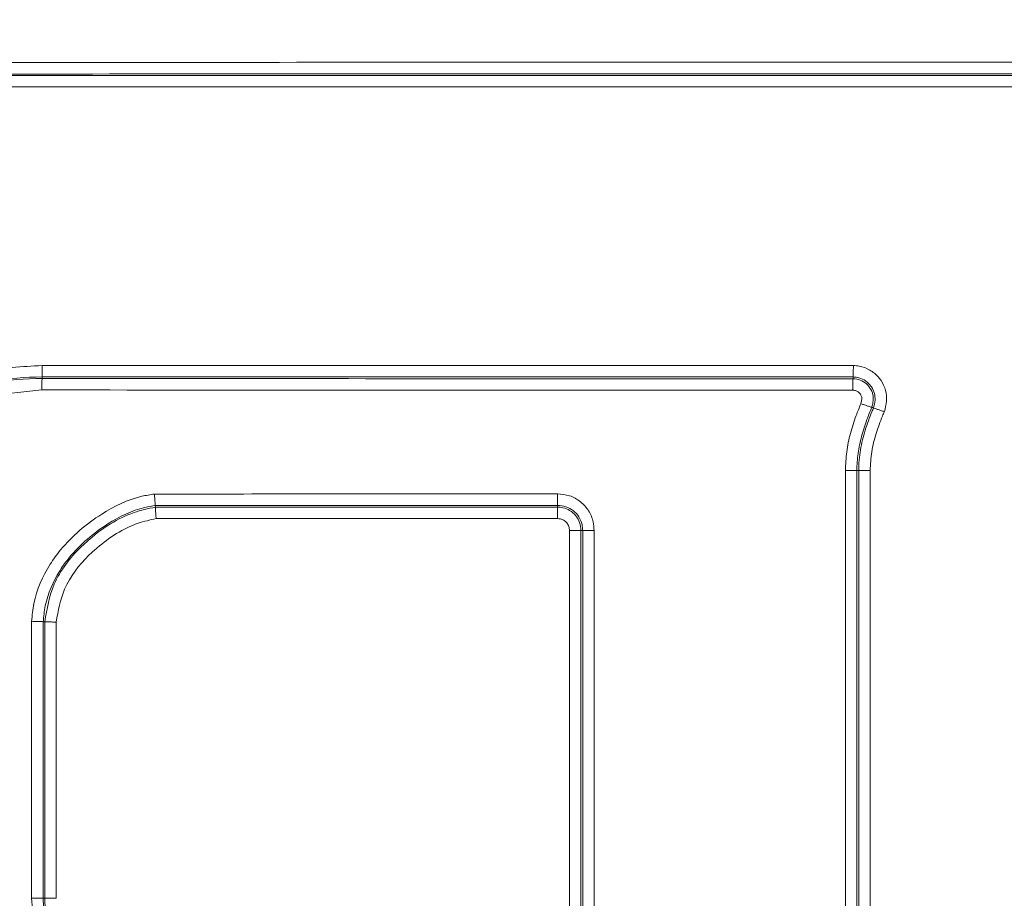
# Model space of a CAD drawing. Units: inches. Extents: x 0 to 23.4, y 0 to 16.5.
# Drawn here: x 7.4 to 7.7, y 5.7 to 5.9 of the extents above; entities that cross this region are included whole.
import ezdxf

# ---------------------------------------------------------------- set-up
doc = ezdxf.new("R2010")
doc.units = ezdxf.units.IN
doc.header["$MEASUREMENT"] = 0
doc.styles.add('SLDTEXTSTYLE0', font='TXT', dxfattribs={"width": 0.75})
doc.dimstyles.new('SLDDIMSTYLE0', dxfattribs={"dimtxt": 0.1377952756, "dimasz": 0.13, "dimexe": 0, "dimexo": 0.0625, "dimgap": 0.0344488189, "dimtad": 1, "dimdec": 3, "dimlfac": 2, "dimrnd": 1e-09, "dimzin": 12, "dimdsep": 46, "dimtxsty": 'SLDTEXTSTYLE0', "dimsah": 1, "dimcen": 0.09, "dimadec": 0, "dimazin": 3, "dimtfac": 1, "dimtdec": 3, "dimtofl": 0, "dimtmove": 0, "dimatfit": 3, "dimfxl": 1, "dimfrac": 2, "dimtolj": 1, "dimtzin": 12, "dimarcsym": 0})

# ---------------------------------------------------------------- blocks, each defined once
blk = doc.blocks.new('_D')
at = {"color": 7, "linetype": 'Continuous', "lineweight": 0, "transparency": 16777216}
for p, q in [((7.6232031361, 7.886726110700001), (4.7110082675, 7.886726110700001)), ((4.7503783463, 7.886726110700001), (4.7503783463, 3.5450278108)), ((7.6232031361, 3.5450278108), (4.7110082675, 3.5450278108))]:
    blk.add_line(p, q, dxfattribs=at)
for points in [[(4.7503783463, 7.886726110700001), (4.7303783463, 7.756726110700001), (4.7703783463, 7.756726110700001)], [(4.7503783463, 3.5450278108), (4.7703783463, 3.6750278108), (4.7303783463, 3.6750278108)]]:
    blk.add_solid(points, dxfattribs=at)
at = {"color": 7, "linetype": 'Continuous', "lineweight": 0, "transparency": 16777216, "insert": (4.5727509087, 5.5819316206), "char_height": 0.1377952756, "attachment_point": 1, "rotation": 90.00000000000041, "style": 'SLDTEXTSTYLE0'}
blk.add_mtext('8.683', dxfattribs=at)
blk = doc.blocks.new('_D_1')
at = {"color": 7, "linetype": 'Continuous', "lineweight": 0, "transparency": 16777216}
for p, q in [((5.491724064900001, 5.7552470395), (5.491724064900001, 8.3621870146)), ((9.8334223648, 5.7552470395), (9.8334223648, 8.3621870146)), ((5.491724064900001, 8.3228169358), (9.8334223648, 8.3228169358))]:
    blk.add_line(p, q, dxfattribs=at)
for points in [[(5.491724064900001, 8.3228169358), (5.6217240649, 8.302816935800001), (5.6217240649, 8.3428169358)], [(9.8334223648, 8.3228169358), (9.7034223648, 8.3428169358), (9.7034223648, 8.302816935800001)]]:
    blk.add_solid(points, dxfattribs=at)
at = {"color": 7, "linetype": 'Continuous', "lineweight": 0, "transparency": 16777216, "insert": (7.460248211100001, 8.5004443734), "char_height": 0.1377952756, "attachment_point": 1, "style": 'SLDTEXTSTYLE0'}
blk.add_mtext('8.683', dxfattribs=at)

msp = doc.modelspace()

# ---------------------------------------------------------------- linework, layer by layer
at = {"color": 7, "linetype": 'Continuous', "lineweight": 15}
for p, q in [((7.3344709366, 5.8785393503), (7.9906755275, 5.8785393503)), ((7.9906755275, 5.876042776499999), (7.3344713149, 5.876042776499999)), ((7.4531834848, 5.812893092), (7.4531835186, 5.815389665800001)), ((7.4531835186, 5.815389665800001), (7.6298385999, 5.8153872759)), ((7.4531834848, 5.812893092), (7.4531834803, 5.812559522999999)), ((7.6297605811, 5.812890703099999), (7.4531834848, 5.812893092)), ((7.6297605811, 5.812890703099999), (7.629748284, 5.8124986003)), ((7.633830398500001, 5.8062600004), (7.6338302878, 5.8062600374)), ((7.6309884577, 5.7925416369), (7.6305914505, 5.792541636799999)), ((7.633485031599999, 5.7925416375), (7.6309884577, 5.7925416369)), ((7.630988515399999, 5.543564764299999), (7.6309884577, 5.7925416369)), ((7.633485031599999, 5.7925416375), (7.6334850893, 5.5436152824)), ((7.477836093400001, 5.784904954299999), (7.477836104600001, 5.784904768600001)), ((7.4778573142, 5.7845551656), (7.477836104600001, 5.784904768600001)), ((7.5654120922, 5.7845548904), (7.5654106813, 5.7849438884)), ((7.570502878099999, 5.7794730155), (7.570894911799999, 5.7794716474)), ((7.4534217049, 5.7596117372), (7.453420867899999, 5.6993873088)), ((7.4537537804, 5.7596002356), (7.4534217049, 5.7596117372)), ((7.453752965, 5.6993873003), (7.4537537804, 5.7596002356)), ((7.456250353, 5.75951201), (7.4562495388, 5.6993872362)), ((7.4508906705, 5.6993873212), (7.453420867899999, 5.6993873088)), ((7.453752965, 5.6993873003), (7.453420867899999, 5.6993873088)), ((7.4562495388, 5.6993872362), (7.453752965, 5.6993873003))]:
    msp.add_line(p, q, dxfattribs=at)
at = {"color": 7, "linetype": 'Continuous', "lineweight": 15, "flags": 128}
for points in [[(7.6342043152, 5.8061349138), (7.633966365499999, 5.806214540599999), (7.633830398500001, 5.8062600004)], [(7.4778573142, 5.7845551656), (7.482857314199999, 5.7845552226), (7.5028573142, 5.784555322999999), (7.5341347032, 5.7845551847), (7.535694262100001, 5.784555171799999), (7.5654120922, 5.7845548904)], [(7.5654120687, 5.7820583165), (7.5356942411, 5.7820585979), (7.5059764136, 5.782058749), (7.478012239400001, 5.7820585937)], [(7.5680049693, 5.548413103200001), (7.5680054314, 5.578541960800001), (7.5680063867, 5.638799676000001), (7.5680069691, 5.6990573912), (7.5680063038, 5.7794905375)], [(7.570502877999999, 5.7794730009), (7.570502986799999, 5.7744730009), (7.5705033221, 5.7544730009), (7.5705033823, 5.6744730009), (7.570502543200001, 5.611443034400001), (7.5705020053, 5.578541920399999), (7.570501543200001, 5.548413067899999)], [(7.4508906705, 5.6993873212), (7.450890735700001, 5.7043873212), (7.4508910054, 5.7243873212), (7.450891515299999, 5.7596982628)]]:
    msp.add_lwpolyline(points, dxfattribs=at)
at = {"color": 7, "linetype": 'Continuous', "lineweight": 15}
for centre, radius, start, end in [((7.5060473577, 5.8106112951), 0.0528997648640758, 177.8893953463, 180.5938043345), ((7.628633070499999, 5.6463933684), 0.1461613888603765, 89.23228518239999, 90.2110492275)]:
    msp.add_arc(centre, radius, start, end, dxfattribs=at)
for points, knots in [([(7.57165886275454, 4.920240934114489), (7.524205516655011, 4.920383090034501), (7.453019043545974, 4.920596343248638), (7.358130847440098, 4.919645699003881), (7.286524149529314, 4.919231755358326), (7.214069600351862, 4.927829257019012), (7.143872147118594, 4.949349008337002), (7.077630266627864, 4.982407639944805), (7.018417020615175, 5.025755984798671), (6.966836955645982, 5.078883815032342), (6.925239300318202, 5.139350062803146), (6.89420185267821, 5.206533035569612), (6.876196682266964, 5.271473474561994), (6.869906077508523, 5.332361904333122), (6.869568154385338, 5.405203731568655), (6.869833601134603, 5.533033871316725), (6.869059539101737, 5.726179794764027), (6.871596546785287, 5.924484379947697), (6.867029573110905, 6.071123472698189), (6.875428616877523, 6.155404872602809), (6.892658535666673, 6.220172763159921), (6.920994508355801, 6.284772556023372), (6.961369730226981, 6.346058562588923), (7.011883369985442, 6.400204043839322), (7.070228868456709, 6.44472994233779), (7.135818223296415, 6.479105474261146), (7.20062671467617, 6.500386996876416), (7.262769579501351, 6.510222927856987), (7.33924821557833, 6.512215131217537), (7.473760011831938, 6.510925872618519), (7.655018927778858, 6.512065645450019), (7.830643382529282, 6.510557794913411), (7.961912154396098, 6.513153695201867), (8.048729323228475, 6.512968564122537), (8.126036266228367, 6.501440527276815), (8.192904020985036, 6.479920916717461), (8.258090979625294, 6.446190192392933), (8.317230830844638, 6.401560746638557), (8.367580097581543, 6.348155195086053), (8.408691494940664, 6.286506565608044), (8.438415169499564, 6.219465564030181), (8.457403653094422, 6.147718184842762), (8.466213842901295, 5.979202413165991), (8.460506606181987, 5.753813351166989), (8.459210669227108, 5.509189542397842), (8.463839435676247, 5.361373363107318), (8.454705373581762, 5.272827115361268), (8.436085355002866, 5.206108282616197), (8.406277201685116, 5.140957526785462), (8.364940875645944, 5.080308457692407), (8.313582718818639, 5.026967383928889), (8.254553958853059, 4.983344631944628), (8.188437868040852, 4.950070557436933), (8.119257824736303, 4.928272168546333), (8.048129590392708, 4.920203356136829), (7.954649054490317, 4.920272193483894), (7.856418819870497, 4.920230373615427), (7.781452628556976, 4.920233064986658), (7.753484612561276, 4.920234069070129)], [0, 0, 0, 0, 0.026212095171193, 0.0393217077700282, 0.0524258800328466, 0.0657463309454753, 0.0794512172710554, 0.0927668089215137, 0.1064668730798057, 0.1197858439296433, 0.1334898168071685, 0.1468029872184145, 0.1605001856110988, 0.170501517939261, 0.1805253141442777, 0.2007249417784625, 0.2411246080418578, 0.2872075328392611, 0.3102995114937876, 0.3220755654775763, 0.3338516178944936, 0.3471697394053322, 0.3608727551646403, 0.3741903612361677, 0.3878924682239606, 0.4012135640941015, 0.4149193991042315, 0.4253769805554943, 0.4358510487147818, 0.4571342695681795, 0.4997013193018146, 0.5359756964398403, 0.5541297889336532, 0.5722587956197824, 0.5838386754693379, 0.5971619576614929, 0.6108700932774546, 0.6241925839384641, 0.6379002629540157, 0.651221311682196, 0.6649271680610315, 0.6782476205218367, 0.6919524469971865, 0.7578737281211297, 0.8028509730502753, 0.8270908627588867, 0.8394750138235916, 0.8518591549570574, 0.8651784758545441, 0.8788825907196557, 0.8921998827267811, 0.9059016595446518, 0.9192203812553648, 0.9329235262692592, 0.9457320116161708, 0.9585889416668396, 0.9845505671080844, 1, 1, 1, 1]), ([(7.753956319775643, 4.921968200397321), (7.781768431619023, 4.922111593818295), (7.840801837970814, 4.922415957691718), (7.931002077832867, 4.919930864761756), (8.024406817916226, 4.918605782639538), (8.11093667253878, 4.927832742911979), (8.187490294791514, 4.951421060183549), (8.253150594509536, 4.98432596365134), (8.312207733467027, 5.027983162956667), (8.363309768237293, 5.080749990459727), (8.40451545578683, 5.141515526407715), (8.435256209261468, 5.207385385054018), (8.452749631076957, 5.277325872760342), (8.45925551438955, 5.348515651174167), (8.459761392029817, 5.420168500978017), (8.458483350778671, 5.542682882747432), (8.458150453389338, 5.676049700482959), (8.46068596324462, 5.820363714736648), (8.464713436343834, 5.924752133353246), (8.464625067249075, 6.02909534509196), (8.458607861262767, 6.127565170386911), (8.439242997375224, 6.214051674103365), (8.40727656239274, 6.285354842698133), (8.366803356555417, 6.346642816880632), (8.316374543743553, 6.400075574491089), (8.257856503787524, 6.444514245222138), (8.192580384444135, 6.478203296761349), (8.121499430431966, 6.501320996952341), (8.045964565639313, 6.510896677902881), (7.968732761891057, 6.510980213468691), (7.746693158732683, 6.507304518365577), (7.531023897989641, 6.508933761389463), (7.321920598805468, 6.510079068519398), (7.264076953127693, 6.508334541850518), (7.201648916992228, 6.499159804447168), (7.136770652048051, 6.477729323862627), (7.071569242091372, 6.443913489751738), (7.013173985717231, 6.399310937997947), (6.962860144479102, 6.345756402319392), (6.922594825752318, 6.28433437642223), (6.891039533609666, 6.214087546470987), (6.874246324655447, 6.134867916640871), (6.870588622469318, 6.050640364387598), (6.871907102812457, 5.909468822997685), (6.871179290090398, 5.753979843609677), (6.871246889053722, 5.584252057777321), (6.871411216763942, 5.477862506624511), (6.871046548347134, 5.392287496978462), (6.873076502943268, 5.327716564657067), (6.88066105723103, 5.263692624129781), (6.898006331009596, 5.20067412279183), (6.927377892120957, 5.139008991255523), (6.967742007551808, 5.080101764462349), (7.018816156270517, 5.027269653046218), (7.078130499201883, 4.98391238888842), (7.143769946244747, 4.951017877302113), (7.214064659419756, 4.929414464050073), (7.30992493869702, 4.91878699548005), (7.429118442581927, 4.920944356936243), (7.52382480841595, 4.921631385890442), (7.571187821574501, 4.921974971679123)], [0, 0, 0, 0, 0.0153949337282011, 0.0326769640383174, 0.0499487008053392, 0.0670952290245162, 0.0805837788501381, 0.0940723890239314, 0.1075603229701508, 0.1210483726528662, 0.1345369007905431, 0.1480252975165296, 0.1610732782350442, 0.1742268833178657, 0.1875069438506535, 0.2007284415836267, 0.2420533895700267, 0.2613272161593009, 0.2806257461793318, 0.2998747612678658, 0.3190809490006495, 0.3351330234111806, 0.3486230600749983, 0.3621131841223827, 0.3756067645415891, 0.3891002021157502, 0.4025936274229952, 0.4160870400925296, 0.4302612947014539, 0.4445344083901538, 0.45881685571967, 0.5532032735955962, 0.5638945345075471, 0.5745808661655973, 0.5852104367179358, 0.5987045423668373, 0.612198628126599, 0.6256915876368763, 0.6391847320682736, 0.6526784698897184, 0.6661721549406577, 0.6815825214516319, 0.6971663856176917, 0.7127650025056849, 0.759743559995436, 0.7832328388668778, 0.8067221175016241, 0.8186373386233359, 0.8306041088365562, 0.8424681624239932, 0.8542424800495234, 0.8666113880454474, 0.880106378189999, 0.8936013417479317, 0.9070913829462878, 0.9205812576155942, 0.9340718494466984, 0.9475624815786244, 0.9737757979295084, 1, 1, 1, 1]), ([(7.334420897703656, 5.881266973897092), (7.413470963648705, 5.881334491900938), (7.522727064605586, 5.881427809392287), (7.741505847455012, 5.881427642755577), (7.881219129422138, 5.881339276772077), (7.990725277271608, 5.881270016224206)], [0, 0, 0, 0, 0.3613580779587208, 0.499437592809682, 1, 1, 1, 1]), ([(7.990675527538358, 5.878768616248371), (7.850975516795692, 5.878851591329743), (7.632234631409974, 5.878981512885716), (7.413507016159015, 5.878823097422473), (7.334470936609735, 5.878765854823544)], [0, 0, 0, 0, 0.6386552312628848, 1, 1, 1, 1]), ([(7.38995304266008, 5.767843961793567), (7.390095736958712, 5.769288182283961), (7.390610975915309, 5.774502957265796), (7.396078550906066, 5.786864895786673), (7.409534840741347, 5.801450206983743), (7.426451421352347, 5.810590746756137), (7.441204182329431, 5.81472027735038), (7.448849080075933, 5.815147463486607), (7.453183518574614, 5.815389665815058)], [0, 0, 0, 0, 0.0508369847513629, 0.1835616084918632, 0.4646702357649317, 0.7319883899533628, 0.8480450780116204, 1, 1, 1, 1]), ([(7.629838599905067, 5.815387275887326), (7.6298367491375, 5.815328049868518), (7.629832338307557, 5.815186899839013), (7.629819269831934, 5.814768698492673), (7.629799919976809, 5.814149485970177), (7.629779215062115, 5.813486920867192), (7.629764548680508, 5.813017553994374), (7.629761903602938, 5.812932986859781), (7.629760581058308, 5.812890703105579)], [0, 0, 0, 0, 0.0470016203708601, 0.1120163103247856, 0.3341178708156037, 0.5561144696332998, 0.7780562537669639, 1, 1, 1, 1]), ([(7.629838599905067, 5.815387275887326), (7.630263732841526, 5.815356700528912), (7.631502557004538, 5.81526760488482), (7.633462883520687, 5.814511897538909), (7.634990663956343, 5.813255657319528), (7.636143150151602, 5.811737689038265), (7.636958547729787, 5.810014678328633), (7.637151571509629, 5.807628250394125), (7.636770880948029, 5.806104590661776), (7.636579697710451, 5.80533940699299)], [0, 0, 0, 0, 0.0903746809645922, 0.2633490113380294, 0.4359870368372166, 0.503033409948247, 0.6677482520672374, 0.8331427903187295, 1, 1, 1, 1]), ([(7.453183484799148, 5.812893091969157), (7.453183094752013, 5.812893091937387), (7.445856608539815, 5.812892495157866), (7.431072660459637, 5.810325225647238), (7.411158919190312, 5.799452618376852), (7.398260564800457, 5.785543199976003), (7.393065129061222, 5.773882312802267), (7.392579721917312, 5.769076953781641), (7.392449615443281, 5.767788945711571)], [0, 0, 0, 0, 1.43580343297e-05, 0.2696954588893285, 0.5400863834970945, 0.8226452590096628, 0.95246258673273, 1, 1, 1, 1]), ([(7.392737276003385, 5.767782568018794), (7.392962286210202, 5.769575602616474), (7.393710904428563, 5.775541102515168), (7.399788803322704, 5.786789396140058), (7.412399811131053, 5.799794340007216), (7.431205977990441, 5.810023548901587), (7.445886635501012, 5.812563815528648), (7.453183127025393, 5.812559523096382), (7.453183520693967, 5.812559522864793)], [0, 0, 0, 0, 0.066600974814466, 0.2215841841663487, 0.4604941014474182, 0.7300024448409695, 0.999985432786134, 1, 1, 1, 1]), ([(7.453183480325729, 5.812559523045271), (7.492700986001426, 5.812536724315724), (7.551554566822627, 5.812502770075715), (7.610411204455881, 5.812499629922288), (7.629748283903022, 5.812498598239222)], [0, 0, 0, 0, 0.671454567832521, 1, 1, 1, 1]), ([(7.629668086959139, 5.810016814239508), (7.629669982627852, 5.810074561273055), (7.629674454507422, 5.81021078643636), (7.629687950406908, 5.810623944000636), (7.629707872247566, 5.811239861758738), (7.629729095233714, 5.81190239751024), (7.629744088944594, 5.8123717564523), (7.629746885600818, 5.812456318199817), (7.629748283935147, 5.812498599261495)], [0, 0, 0, 0, 0.0460158176029656, 0.1085512429390879, 0.3315215503233995, 0.5543839658495608, 0.7771909926392889, 1, 1, 1, 1]), ([(7.629748283967272, 5.812498600283768), (7.629891797593395, 5.812489979178138), (7.630557402648831, 5.812449995159567), (7.631734091619474, 5.812122802515284), (7.633021559678947, 5.811169896714902), (7.633751529735656, 5.810066344155983), (7.634164799551796, 5.808899292994202), (7.634183618097005, 5.807773686248304), (7.63397242243068, 5.806843867979286), (7.633855671071543, 5.806364301585347), (7.633830287763712, 5.806260037433806)], [0, 0, 0, 0, 0.0492846867951303, 0.2285785508516411, 0.4089612119321973, 0.5865911096561568, 0.6733368420930043, 0.8308306289578482, 0.963220314931688, 1, 1, 1, 1]), ([(7.634204315166652, 5.806134913792372), (7.63434976509805, 5.806707401862448), (7.634615284433487, 5.807752480745966), (7.634498846964865, 5.809367586283457), (7.633963030659898, 5.810476629242903), (7.633202774183795, 5.81147980228674), (7.632198772359098, 5.812304961361378), (7.630893960846808, 5.812813791338619), (7.630062526616023, 5.812870212916225), (7.629760581058303, 5.812890703105452)], [0, 0, 0, 0, 0.1859348773802448, 0.3394247395128625, 0.5010358867350301, 0.5671656380078758, 0.7371215406223723, 0.9045324571799802, 1, 1, 1, 1]), ([(7.453150433725868, 5.81006306015121), (7.446104139284158, 5.809359125114371), (7.432011387875665, 5.8079512388042), (7.413908764107827, 5.797706016785853), (7.401858402682952, 5.785381504803063), (7.396103705450478, 5.7748042529532), (7.3953960413051, 5.76931320912962), (7.395191407202469, 5.767725372819577)], [0, 0, 0, 0, 0.2726267786592694, 0.5452598455438976, 0.7857489052408152, 0.9380453555544062, 1, 1, 1, 1]), ([(7.629668086959139, 5.810016814239508), (7.610354365250482, 5.8100165691222), (7.551513446381859, 5.810015822351179), (7.492675580200883, 5.810044078611405), (7.453150433725861, 5.810063060143143)], [0, 0, 0, 0, 0.3282362355995767, 1, 1, 1, 1]), ([(7.631453095110778, 5.807064630443661), (7.631461001070527, 5.807097653121217), (7.631537380121667, 5.807416683429736), (7.631653152401219, 5.807893661348309), (7.631676461809572, 5.808465192485781), (7.631497725521902, 5.808938383413424), (7.631181201896013, 5.809423428232876), (7.630611547951678, 5.809847131729097), (7.630071830808093, 5.809993714984717), (7.629758383150921, 5.810011648155255), (7.629668086959139, 5.810016814239508)], [0, 0, 0, 0, 0.024664763520926, 0.2382849513669643, 0.3578247167412459, 0.4307895135744566, 0.6021199611916946, 0.7718913672045202, 0.9342877817624056, 1, 1, 1, 1]), ([(7.628094685680924, 5.792553765733433), (7.628153156685547, 5.793911270888188), (7.628270059245867, 5.79662536532284), (7.629136147630311, 5.800615080115134), (7.630233748058434, 5.804089755567868), (7.631100387253107, 5.806204119285443), (7.631453095110778, 5.807064630443661)], [0, 0, 0, 0, 0.2714923950515817, 0.5428016209589079, 0.8139278008725289, 1, 1, 1, 1]), ([(7.633830398461948, 5.80626000043647), (7.633465868627193, 5.805376900491884), (7.632614217257519, 5.803313713324014), (7.631552786709486, 5.799983822099342), (7.630779011879006, 5.796282874279115), (7.630591865523781, 5.793782437052776), (7.630591450631603, 5.792542052340219), (7.630591450499918, 5.792541658645058)], [0, 0, 0, 0, 0.201986553780457, 0.4719013611040444, 0.7377079716832231, 0.999916749133254, 1, 1, 1, 1]), ([(7.630988457729161, 5.792541636886899), (7.630988457751777, 5.792542032361041), (7.630988543396832, 5.794039655743767), (7.631261720980892, 5.797006048090539), (7.632319600679353, 5.80128052809884), (7.633417836560053, 5.804278736613648), (7.634090296052937, 5.805865815985758), (7.634204315161782, 5.806134913794005)], [0, 0, 0, 0, 8.44049590888e-05, 0.3196336418329949, 0.6321125487289381, 0.9376227121605724, 1, 1, 1, 1]), ([(7.6338302892062, 5.806260043308868), (7.633790537127537, 5.806274937911807), (7.633711035394299, 5.806304726209412), (7.633267091085421, 5.806457255508254), (7.632639201537344, 5.806669693674776), (7.632027575780532, 5.806874198165502), (7.631625293503546, 5.807007679690861), (7.631487760362327, 5.807053165689897), (7.631453095110778, 5.807064630443661)], [0, 0, 0, 0, 0.2209804109354483, 0.4419473464619383, 0.6632904940716523, 0.8853535817922478, 0.9711033508633629, 1, 1, 1, 1]), ([(7.636579697710451, 5.80533940699299), (7.636545039132388, 5.805351014112067), (7.636408804687427, 5.805396638875503), (7.636008084805528, 5.805530839502653), (7.635397752955307, 5.805735239090795), (7.634769441431738, 5.80594565934953), (7.63432464417096, 5.806094623546612), (7.634244425652295, 5.806121483436713), (7.634204315164218, 5.806134913793188)], [0, 0, 0, 0, 0.0289548432613789, 0.1138144500117103, 0.3360923664279081, 0.5576429369611096, 0.7788146926813396, 1, 1, 1, 1]), ([(7.636579697710451, 5.80533940699299), (7.636442997680558, 5.805018914683712), (7.635774838159512, 5.803452419138447), (7.634729699991142, 5.80057602195942), (7.633703710730733, 5.796617130115192), (7.633557959200322, 5.793900779439467), (7.633485031568216, 5.792541637465503)], [0, 0, 0, 0, 0.0788793345079086, 0.3855447464514236, 0.6925537141850248, 1, 1, 1, 1]), ([(7.628134125365487, 5.543480181967452), (7.628126897026273, 5.557335593932512), (7.628099049040568, 5.610715119012299), (7.628081249710176, 5.67397778802122), (7.628080895144741, 5.743147248297558), (7.628089169275057, 5.772790476508059), (7.628094685679324, 5.792553765733433)], [0, 0, 0, 0, 0.1668897046658513, 0.6429612629514803, 0.7619604796466881, 1, 1, 1, 1]), ([(7.630591450467726, 5.792541636797315), (7.630588091599589, 5.772782188375351), (7.630583053301848, 5.743143042019065), (7.630583569209928, 5.673984485140318), (7.630595138726723, 5.610747812668571), (7.630623434046702, 5.557394041839006), (7.630630772001338, 5.543557564629494)], [0, 0, 0, 0, 0.2380788194760944, 0.3571179126103626, 0.8332784503838417, 1, 1, 1, 1]), ([(7.450891515341991, 5.759698262849512), (7.451026208017553, 5.760991401325213), (7.451481315004004, 5.765360728404679), (7.453835999195149, 5.770707606353512), (7.458725732323662, 5.777450560055177), (7.465272380387503, 5.782957088796087), (7.472655147287174, 5.786620684627002), (7.476734641679226, 5.787257762756807), (7.477655278415138, 5.787401534870108)], [0, 0, 0, 0, 0.0944483117320397, 0.3191271266114288, 0.4128156370783261, 0.7000965579087922, 0.9323195230875866, 1, 1, 1, 1]), ([(7.477655278415138, 5.787401534870108), (7.487087441401449, 5.787406930381199), (7.50642701215886, 5.78741799325921), (7.535668635683964, 5.787435889582246), (7.555478242382175, 5.787443116620205), (7.565379974587557, 5.787446729018751)], [0, 0, 0, 0, 0.3225681651242986, 0.6613891068849055, 1, 1, 1, 1]), ([(7.477655278415138, 5.787401534870108), (7.47765788953406, 5.787359048990004), (7.477666623644662, 5.78721693505841), (7.4776929157519, 5.786797056573766), (7.477734460944699, 5.786161625287321), (7.477781281790202, 5.785500087924963), (7.477818485631675, 5.785031619401491), (7.477830210146624, 5.784947176437051), (7.477836072501527, 5.784904954253122)], [0, 0, 0, 0, 0.0337445355849405, 0.1128744093322807, 0.3350527883852204, 0.5568366447562183, 0.7784146397481138, 1, 1, 1, 1]), ([(7.565379974608286, 5.787446664434579), (7.56628081532629, 5.787364193562856), (7.568082454450157, 5.787199255693031), (7.570491464030432, 5.785842432749146), (7.572281917823816, 5.783830681005123), (7.573241407265341, 5.781586028933638), (7.573339102580133, 5.78009557177632), (7.573379642610856, 5.779477085832744)], [0, 0, 0, 0, 0.2148929428352635, 0.4297757922311977, 0.643345508668024, 0.85200125443451, 1, 1, 1, 1]), ([(7.477836104619838, 5.78490476858599), (7.477072870414045, 5.784782117203102), (7.473404309163628, 5.784192581111606), (7.4666587255272, 5.78081064447934), (7.460594577718505, 5.775725696457673), (7.456095281640862, 5.769523425601664), (7.453958753657143, 5.764691264598513), (7.453542969788887, 5.760758717098857), (7.45342170089379, 5.759611737317739)], [0, 0, 0, 0, 0.0616531515014675, 0.2963420151351029, 0.5901264447784876, 0.6846128890024252, 0.9080131544321048, 1, 1, 1, 1]), ([(7.453753780381803, 5.759600235570106), (7.454247484875566, 5.762397930113393), (7.45532387070711, 5.768497527758223), (7.459817899815363, 5.774228273424701), (7.465655601965852, 5.779543730455943), (7.471045443844631, 5.783077845625527), (7.47628692640985, 5.784214588739884), (7.477857314231437, 5.784555165574938)], [0, 0, 0, 0, 0.2276926068638406, 0.4964206303023625, 0.5664931462485994, 0.8701180676966491, 1, 1, 1, 1]), ([(7.565410681325887, 5.784943888438108), (7.555504893837613, 5.784940999551253), (7.535693323322247, 5.784935221778842), (7.506501736107023, 5.784922087475345), (7.487216256347027, 5.784910560709291), (7.477836093355053, 5.784904954266218)], [0, 0, 0, 0, 0.3393302305316843, 0.6786603082420299, 1, 1, 1, 1]), ([(7.478012239365839, 5.782058593719496), (7.478009600568899, 5.782100046007442), (7.478000551745543, 5.782242192008032), (7.477973967861711, 5.782662114001567), (7.477934190261887, 5.783298505385302), (7.477893482950688, 5.783960025423927), (7.477864986299182, 5.784428495761148), (7.477859871614736, 5.784512941851539), (7.477857314231437, 5.784555165574932)], [0, 0, 0, 0, 0.0329280565268125, 0.1129151555734202, 0.3350835755727339, 0.5568530964242999, 0.7784229892421602, 1, 1, 1, 1]), ([(7.570894911779973, 5.779471647426258), (7.570867248270179, 5.779899818876723), (7.570800780747041, 5.780928592738134), (7.570143050972336, 5.782469020396287), (7.568918115528279, 5.783846971410643), (7.56726790517971, 5.784773357567262), (7.566030364737227, 5.784886984661182), (7.565410665022548, 5.784943883551321)], [0, 0, 0, 0, 0.1492403136834872, 0.3585819036272603, 0.5698911074731889, 0.7846225070065564, 1, 1, 1, 1]), ([(7.565412108573705, 5.784554890415142), (7.565412340733044, 5.784554892144152), (7.565809463952236, 5.784557849723298), (7.566729651561206, 5.784454566624966), (7.568154505307533, 5.783891212926037), (7.569464261146853, 5.782765575313323), (7.57031096891208, 5.781205784415003), (7.570506909828197, 5.780047651167497), (7.570502879726416, 5.779473256926155), (7.570502878032508, 5.77947301550007)], [0, 0, 0, 0, 8.73167121793e-05, 0.1493607532480211, 0.3447550695770181, 0.5678039768871564, 0.7839670049673744, 0.9999091982535095, 1, 1, 1, 1]), ([(7.478012239365839, 5.782058593719483), (7.476690352178324, 5.781759628817383), (7.471980045168843, 5.780694321212269), (7.4671103164038, 5.777490982209517), (7.461744150408608, 5.772605342759199), (7.457675926584718, 5.767451182918902), (7.456693321585362, 5.761978949699737), (7.456250353024218, 5.759512010006839)], [0, 0, 0, 0, 0.1216168146373092, 0.4333596239281287, 0.5053862699924305, 0.7770229823290041, 1, 1, 1, 1]), ([(7.568006365718125, 5.77949053746504), (7.567977658272627, 5.779784244856032), (7.567920272856711, 5.780371358076914), (7.567481270750254, 5.781160157543408), (7.56682380755112, 5.781720734656013), (7.566098271946551, 5.782017610657278), (7.565621133423535, 5.782045865235699), (7.565412069198344, 5.782058245333427)], [0, 0, 0, 0, 0.2165688645962908, 0.4329153692911667, 0.6478415501590601, 0.845697360601971, 1, 1, 1, 1]), ([(7.570861286979978, 5.548414223752544), (7.570873302809908, 5.575218462905092), (7.570894322510501, 5.622108031490635), (7.570897304666825, 5.689085174755911), (7.570897872109662, 5.739299884303161), (7.570895650502857, 5.769428715755457), (7.570894909967003, 5.779471663019357)], [0, 0, 0, 0, 0.3480278173146813, 0.6088169157415543, 0.8696055938326913, 1, 1, 1, 1]), ([(7.573379603441695, 5.779477086011234), (7.573379469262099, 5.769432378098085), (7.573379066769379, 5.739301702731872), (7.5733790536706, 5.689081967890017), (7.573381087435759, 5.622101849281792), (7.573363876707367, 5.575209386717342), (7.573354038974526, 5.548405435803766)], [0, 0, 0, 0, 0.1304092465621896, 0.3911829698675732, 0.6519973381950269, 1, 1, 1, 1]), ([(7.450891515341991, 5.759698262849512), (7.450947791820388, 5.759696315164992), (7.451100232882802, 5.759691039300082), (7.451530314314502, 5.759676175338885), (7.452163040369032, 5.759654372909671), (7.452825568321155, 5.759631678562348), (7.453294853810598, 5.759615756561757), (7.45337941972214, 5.759613077024113), (7.453421702899201, 5.75961173724828)], [0, 0, 0, 0, 0.044264957244782, 0.1199043952687168, 0.3400555021085402, 0.5600794949495764, 0.7800385963020702, 1, 1, 1, 1]), ([(7.456250353024218, 5.759512010006839), (7.45619529754682, 5.759513998455591), (7.456054056889979, 5.759519099670241), (7.455635588037423, 5.759534141557987), (7.455012380195416, 5.759556311221773), (7.454349902558031, 5.759579555312363), (7.453880616033612, 5.759595849264794), (7.453796059080684, 5.759598773463208), (7.453753780381804, 5.759600235570106)], [0, 0, 0, 0, 0.0436979237117259, 0.1121037131909305, 0.3342076758696882, 0.5561813446686732, 0.7780895049354608, 1, 1, 1, 1]), ([(7.478436398755791, 5.671553063722259), (7.477598781048219, 5.671686166596746), (7.472720151919184, 5.672461412338053), (7.464335171679688, 5.676483003730969), (7.456276222470533, 5.684336200071852), (7.451642153957986, 5.692411216408262), (7.451104379191893, 5.697403439804716), (7.450890670534038, 5.699387321215746)], [0, 0, 0, 0, 0.0606143506516293, 0.3530428428789456, 0.6435476471937209, 0.858347846141571, 1, 1, 1, 1]), ([(7.453420867928353, 5.699387308807268), (7.453420867929291, 5.699386915180646), (7.453420872036978, 5.697661030657851), (7.454245800492015, 5.693190475214647), (7.458291374982276, 5.685844296076066), (7.465804095768423, 5.678604517496378), (7.473485686359721, 5.674887605616363), (7.477923064515513, 5.674166345072701), (7.478640026853991, 5.674049808544173)], [0, 0, 0, 0, 3.08916586519e-05, 0.1354467219469014, 0.350338362330841, 0.6473512167255776, 0.9430213320925918, 1, 1, 1, 1]), ([(7.478664480536661, 5.674399926436585), (7.475175285755327, 5.675351783109473), (7.467959518256158, 5.677320253451347), (7.460002675247121, 5.684377268250572), (7.455407810071804, 5.691386551364047), (7.453927774248437, 5.696411541009269), (7.453752966949191, 5.698678846026247), (7.453752965010469, 5.699386906637518), (7.453752965009391, 5.699387300338259)], [0, 0, 0, 0, 0.2844630097750976, 0.5882786915854499, 0.8197920771969129, 0.9436861913763158, 0.9999686880081632, 1, 1, 1, 1])]:
    msp.add_open_spline(points, degree=3, knots=knots, dxfattribs=at)
for points in [[(7.565379974608286, 5.787446664434579), (7.565382511740648, 5.787129389598528), (7.565387586005371, 5.786494839926427), (7.565396377106807, 5.785684218972832), (7.565404701757473, 5.785099062834767), (7.565408677267523, 5.784995609979137), (7.565410665022548, 5.784943883551321)], [(7.565412092203723, 5.784554890364325), (7.565412091717218, 5.784503298451903), (7.565412090744211, 5.78440011462706), (7.565412085242675, 5.783816697899506), (7.565412077619709, 5.783008311575161), (7.565412071647499, 5.78237498154342), (7.565412068661393, 5.78205831652755)], [(7.570502878066135, 5.779473015499835), (7.570451287424384, 5.779473377592748), (7.570348106140885, 5.779474101778576), (7.569764703782452, 5.779478196433197), (7.568956337368064, 5.779483870015465), (7.568323022934773, 5.779488314981848), (7.568006365718125, 5.77949053746504)], [(7.573379603441695, 5.779477086011234), (7.573064099369607, 5.77947696528155), (7.572433091225434, 5.779476723822182), (7.571628951925996, 5.779475450336077), (7.571048860372449, 5.779473702655688), (7.570946226768818, 5.779472342898133), (7.570894909967003, 5.779471663019357)]]:
    msp.add_open_spline(points, degree=3, dxfattribs=at)

# ---------------------------------------------------------------- dimensions: what is measured, and where the dimension line sits
at = {"color": 7, "linetype": 'Continuous', "lineweight": 0}
dim = msp.add_linear_dim(base=(9.8334223648, 8.3228169358), p1=(5.491724064900001, 5.7158769608), p2=(9.8334223648, 5.7158769608), dimstyle='SLDDIMSTYLE0', dxfattribs=at)
dim.commit()
dim.dimension.update_dxf_attribs({"geometry": '_D_1', "text_midpoint": (7.6893328664, 8.3228169358), "dimtype": 160})
dim = msp.add_linear_dim(base=(4.7503783463, 3.5450278108), p1=(7.6625732149, 7.886726110700001), p2=(7.6625732149, 3.5450278108), angle=90, dimstyle='SLDDIMSTYLE0', dxfattribs=at)
dim.commit()
dim.dimension.update_dxf_attribs({"geometry": '_D', "text_midpoint": (4.7503783463, 5.8110162759), "dimtype": 160})

doc.saveas('drawing.dxf')
